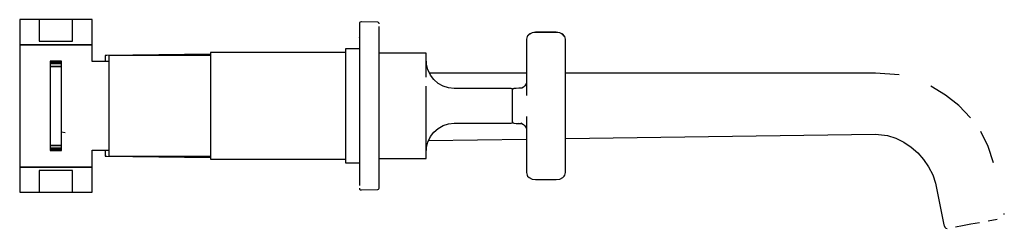
# Model space of a CAD drawing. Extents: x -0.177 to 0.177, y -0.038 to 0.038.
import ezdxf

# ---------------------------------------------------------------- set-up
doc = ezdxf.new("R2010")
doc.units = 0
doc.header["$MEASUREMENT"] = 0

msp = doc.modelspace()

# ---------------------------------------------------------------- linework, layer by layer
at = {"linetype": 'Continuous'}
for p, q in [((-0.17635, 0.037532), (-0.176818, 0.037532)), ((-0.176818, 0.037532), (-0.176818, 0.028507)), ((-0.17635, 0.037532), (-0.176818, 0.037532)), ((-0.175102, 0.037532), (-0.17635, 0.037532)), ((-0.175102, 0.037532), (-0.17635, 0.037532)), ((-0.173022, 0.037532), (-0.175102, 0.037532)), ((-0.173022, 0.037532), (-0.175102, 0.037532)), ((-0.174559, 0.037532), (-0.174961, 0.037532)), ((-0.174559, 0.037532), (-0.17496, 0.037532)), ((-0.17349, 0.037532), (-0.174559, 0.037532)), ((-0.17349, 0.037532), (-0.174559, 0.037532)), ((-0.171707, 0.037532), (-0.17349, 0.037532)), ((-0.171707, 0.037532), (-0.17349, 0.037532)), ((-0.170266, 0.037532), (-0.173022, 0.037532)), ((-0.170266, 0.037532), (-0.173022, 0.037532)), ((-0.169345, 0.037532), (-0.171707, 0.037532)), ((-0.169344, 0.037532), (-0.171707, 0.037532)), ((-0.167146, 0.037532), (-0.170266, 0.037532)), ((-0.167146, 0.037532), (-0.170266, 0.037532)), ((-0.157866, 0.037532), (-0.169769, 0.037532)), ((-0.169769, 0.037532), (-0.169769, 0.029792)), ((-0.157866, 0.037532), (-0.169769, 0.037532)), ((-0.16667, 0.037532), (-0.169345, 0.037532)), ((-0.16667, 0.037532), (-0.169344, 0.037532)), ((-0.163818, 0.037532), (-0.167146, 0.037532)), ((-0.163818, 0.037532), (-0.167146, 0.037532)), ((-0.163818, 0.037532), (-0.16667, 0.037532)), ((-0.163818, 0.037532), (-0.16667, 0.037532)), ((-0.160965, 0.037532), (-0.163818, 0.037532)), ((-0.16049, 0.037532), (-0.163818, 0.037532)), ((-0.16049, 0.037532), (-0.163818, 0.037532)), ((-0.160965, 0.037532), (-0.163818, 0.037532)), ((-0.158291, 0.037532), (-0.160965, 0.037532)), ((-0.158291, 0.037532), (-0.160965, 0.037532)), ((-0.15737, 0.037532), (-0.16049, 0.037532)), ((-0.15737, 0.037532), (-0.16049, 0.037532)), ((-0.155929, 0.037532), (-0.158291, 0.037532)), ((-0.155928, 0.037532), (-0.158291, 0.037532)), ((-0.157866, 0.029792), (-0.157866, 0.037532)), ((-0.154614, 0.037532), (-0.15737, 0.037532)), ((-0.154614, 0.037532), (-0.15737, 0.037532)), ((-0.154146, 0.037532), (-0.155929, 0.037532)), ((-0.154146, 0.037532), (-0.155928, 0.037532)), ((-0.152534, 0.037532), (-0.154614, 0.037532)), ((-0.152534, 0.037532), (-0.154614, 0.037532)), ((-0.153076, 0.037532), (-0.154146, 0.037532)), ((-0.153076, 0.037532), (-0.154146, 0.037532)), ((-0.152675, 0.037532), (-0.153076, 0.037532)), ((-0.152675, 0.037532), (-0.153076, 0.037532)), ((-0.151286, 0.037532), (-0.152534, 0.037532)), ((-0.151286, 0.037532), (-0.152534, 0.037532)), ((-0.150818, 0.037532), (-0.151286, 0.037532)), ((-0.150818, 0.037532), (-0.151286, 0.037532)), ((-0.150818, 0.028507), (-0.150818, 0.037532)), ((-0.054729, 0.036504), (-0.054817, 0.036251)), ((-0.054817, 0.036251), (-0.054817, 0.036134)), ((-0.054817, 0.036134), (-0.054817, 0.035217)), ((-0.05449, 0.036688), (-0.054729, 0.036504)), ((-0.054164, 0.03675), (-0.05449, 0.036688)), ((-0.054032, 0.036748), (-0.054164, 0.03675)), ((-0.048341, 0.036596), (-0.054032, 0.036748)), ((-0.048246, 0.036593), (-0.048341, 0.036596)), ((-0.047999, 0.036522), (-0.048246, 0.036593)), ((-0.04782, 0.03634), (-0.047999, 0.036522)), ((-0.047754, 0.036094), (-0.04782, 0.03634)), ((-0.047754, 0.035979), (-0.047754, 0.036094)), ((-0.054817, 0.035217), (-0.054817, 0.033473)), ((-0.054817, 0.033473), (-0.054817, 0.031072)), ((-0.047754, 0.033362), (-0.047754, 0.035077)), ((-0.047754, 0.031001), (-0.047754, 0.033362)), ((0.00614, 0.032252), (0.005571, 0.031642)), ((0.006141, 0.032329), (0.005603, 0.031757)), ((0.007212, 0.032763), (0.00614, 0.032252)), ((0.007208, 0.032836), (0.006141, 0.032329)), ((0.008466, 0.033015), (0.007208, 0.032836)), ((0.008473, 0.032944), (0.007212, 0.032763)), ((0.012183, 0.033016), (0.008466, 0.033015)), ((0.012183, 0.032946), (0.008473, 0.032944)), ((0.015899, 0.033015), (0.012183, 0.033016)), ((0.015892, 0.032944), (0.012183, 0.032946)), ((0.017154, 0.032763), (0.015892, 0.032944)), ((0.017157, 0.032836), (0.015899, 0.033015)), ((0.018225, 0.032252), (0.017154, 0.032763)), ((0.018225, 0.032329), (0.017157, 0.032836)), ((0.018762, 0.031757), (0.018225, 0.032329)), ((0.018794, 0.031642), (0.018225, 0.032252)), ((-0.176818, 0.028507), (-0.176818, 0.006508)), ((-0.17635, 0.028507), (-0.176818, 0.028507)), ((-0.176818, 0.028507), (-0.17635, 0.028507)), ((-0.175102, 0.028507), (-0.17635, 0.028507)), ((-0.17635, 0.028507), (-0.175102, 0.028507)), ((-0.173022, 0.028507), (-0.175102, 0.028507)), ((-0.175102, 0.028507), (-0.173022, 0.028507)), ((-0.170266, 0.028507), (-0.173022, 0.028507)), ((-0.173022, 0.028507), (-0.170266, 0.028507)), ((-0.167146, 0.028507), (-0.170266, 0.028507)), ((-0.170266, 0.028507), (-0.167146, 0.028507)), ((-0.169769, 0.029792), (-0.157866, 0.029792)), ((-0.163818, 0.028507), (-0.167146, 0.028507)), ((-0.167146, 0.028507), (-0.163818, 0.028507)), ((-0.16049, 0.028507), (-0.163818, 0.028507)), ((-0.163818, 0.028507), (-0.16049, 0.028507)), ((-0.15737, 0.028507), (-0.16049, 0.028507)), ((-0.16049, 0.028507), (-0.15737, 0.028507)), ((-0.154614, 0.028507), (-0.15737, 0.028507)), ((-0.15737, 0.028507), (-0.154614, 0.028507)), ((-0.152534, 0.028507), (-0.154614, 0.028507)), ((-0.154614, 0.028507), (-0.152534, 0.028507)), ((-0.151286, 0.028507), (-0.152534, 0.028507)), ((-0.152534, 0.028507), (-0.151286, 0.028507)), ((-0.150818, 0.028507), (-0.151286, 0.028507)), ((-0.151286, 0.028507), (-0.150818, 0.028507)), ((-0.150818, 0.022454), (-0.150818, 0.028507)), ((-0.054817, 0.031012), (-0.054817, 0.031072)), ((-0.054817, 0.031072), (-0.054817, 0.028251)), ((-0.047754, 0.028226), (-0.047754, 0.031001)), ((0.005432, 0.031431), (0.005183, 0.030541)), ((0.005183, 0.030541), (0.005183, 0.030379)), ((0.005183, 0.030379), (0.005183, 0.028918)), ((0.005183, 0.028918), (0.005183, 0.027448)), ((0.005603, 0.031757), (0.005432, 0.031431)), ((0.005603, 0.031757), (0.005432, 0.031431)), ((0.005571, 0.031642), (0.005432, 0.031431)), ((0.018933, 0.031431), (0.018762, 0.031757)), ((0.018933, 0.031431), (0.018794, 0.031642)), ((0.019183, 0.030541), (0.018933, 0.031431)), ((0.019183, 0.014656), (0.019183, 0.030546)), ((0.019183, 0.030379), (0.019183, 0.030541)), ((0.019183, 0.028918), (0.019183, 0.030379)), ((0.019183, 0.027448), (0.019183, 0.028918)), ((-0.108317, 0.025098), (-0.145534, 0.024616)), ((-0.108317, 0.025722), (-0.108317, 0.025098)), ((-0.107795, 0.025722), (-0.108317, 0.025722)), ((-0.108317, 0.025067), (-0.108317, 0.02315)), ((-0.060257, 0.025722), (-0.107795, 0.025722)), ((-0.059817, 0.025722), (-0.060257, 0.025722)), ((-0.059817, 0.027023), (-0.059817, 0.026325)), ((-0.059463, 0.027023), (-0.059817, 0.027023)), ((-0.059463, 0.027023), (-0.059817, 0.027023)), ((-0.059463, 0.027023), (-0.059817, 0.027023)), ((-0.059817, 0.026325), (-0.059817, 0.024277)), ((-0.055205, 0.027023), (-0.059463, 0.027023)), ((-0.055205, 0.027023), (-0.059463, 0.027023)), ((-0.055205, 0.027023), (-0.059463, 0.027023)), ((-0.054817, 0.027023), (-0.055205, 0.027023)), ((-0.054818, 0.027023), (-0.055205, 0.027023)), ((-0.054817, 0.028251), (-0.054817, 0.026767)), ((-0.054817, 0.026767), (-0.054817, 0.006523)), ((-0.047754, 0.026767), (-0.047754, 0.028226)), ((-0.047754, 0.006523), (-0.047754, 0.026767)), ((-0.031706, 0.025454), (-0.047754, 0.025454)), ((-0.031706, 0.025454), (-0.047754, 0.025454)), ((-0.030817, 0.025454), (-0.031706, 0.025454)), ((-0.030817, 0.025454), (-0.031706, 0.025454)), ((-0.030817, 0.025056), (-0.030817, 0.025454)), ((-0.030817, 0.023947), (-0.030817, 0.025056)), ((0.005183, 0.027448), (0.005183, 0.027284)), ((0.005183, 0.027284), (0.005183, 0.010311)), ((0.019183, 0.027284), (0.019183, 0.027448)), ((0.019183, 0.010311), (0.019183, 0.027284)), ((-0.161818, 0.02257), (-0.165818, 0.02257)), ((-0.165818, 0.02257), (-0.165818, 0.022322)), ((-0.165818, 0.022322), (-0.161818, 0.022322)), ((-0.161818, 0.022322), (-0.165818, 0.022322)), ((-0.165818, 0.022322), (-0.165818, 0.021705)), ((-0.165818, 0.021705), (-0.161818, 0.021705)), ((-0.161818, 0.021705), (-0.165818, 0.021705)), ((-0.165818, 0.021705), (-0.165818, 0.020716)), ((-0.161818, 0.022322), (-0.161818, 0.02257)), ((-0.161818, 0.021705), (-0.161818, 0.022322)), ((-0.161818, 0.020716), (-0.161818, 0.021705)), ((-0.146174, 0.022454), (-0.150818, 0.022454)), ((-0.144817, 0.022454), (-0.150818, 0.022454)), ((-0.146174, 0.024616), (-0.146174, 0.023999)), ((-0.145534, 0.024616), (-0.146174, 0.024616)), ((-0.146174, 0.023999), (-0.146174, 0.022454)), ((-0.144817, 0.024616), (-0.144817, 0.023999)), ((-0.144177, 0.024616), (-0.144817, 0.024616)), ((-0.144817, 0.023999), (-0.144817, 0.022192)), ((-0.144817, 0.022192), (-0.144817, 0.019317)), ((-0.108684, 0.024616), (-0.144177, 0.024616)), ((-0.108317, 0.024616), (-0.108684, 0.024616)), ((-0.108317, 0.02315), (-0.108317, 0.020099)), ((-0.059817, 0.024277), (-0.059817, 0.021019)), ((-0.030817, 0.022168), (-0.030817, 0.023947)), ((-0.030693, 0.021515), (-0.030817, 0.023871)), ((-0.030817, 0.019787), (-0.030817, 0.022168)), ((-0.030256, 0.019628), (-0.030693, 0.021515)), ((-0.030256, 0.019628), (-0.030693, 0.021515)), ((-0.165818, 0.020716), (-0.161818, 0.020716)), ((-0.161818, 0.020716), (-0.165818, 0.020716)), ((-0.165818, 0.020716), (-0.165818, 0.019481)), ((-0.165818, 0.019481), (-0.165818, 0.006507)), ((-0.161818, 0.019481), (-0.161818, 0.020716)), ((-0.161818, 0.006507), (-0.161818, 0.019481)), ((-0.144817, 0.019317), (-0.144817, 0.01557)), ((-0.108317, 0.020099), (-0.108317, 0.016122)), ((-0.059817, 0.021019), (-0.059817, 0.016773)), ((-0.030817, 0.016897), (-0.030817, 0.019787)), ((-0.029306, 0.017567), (-0.030256, 0.019628)), ((0.005183, 0.018329), (-0.029657, 0.018329)), ((0.130512, 0.018329), (0.019183, 0.018329)), ((0.139019, 0.017736), (0.130512, 0.018329)), ((-0.144817, 0.01557), (-0.144817, 0.011206)), ((-0.108317, 0.016122), (-0.108317, 0.011492)), ((-0.059817, 0.016773), (-0.059817, 0.011829)), ((-0.028119, 0.016002), (-0.029306, 0.017567)), ((-0.02653, 0.014615), (-0.028119, 0.016002)), ((-0.024702, 0.013588), (-0.02653, 0.014615)), ((0.005183, 0.014657), (0.004629, 0.01368)), ((-0.144817, 0.011206), (-0.144817, 0.006523)), ((-0.108317, 0.011492), (-0.108317, 0.006523)), ((-0.059817, 0.011829), (-0.059817, 0.006523)), ((-0.030817, 0.010047), (-0.030817, 0.013608)), ((-0.022769, 0.012995), (-0.024702, 0.013588)), ((-0.020782, 0.012773), (-0.022769, 0.012995)), ((-0.020646, 0.012773), (-0.020782, 0.012773)), ((-0.000334, 0.012773), (-0.020646, 0.012773)), ((-0.000248, 0.012773), (-0.000334, 0.012773)), ((0.000057, 0.012647), (-0.000248, 0.012773)), ((0.000183, 0.012342), (0.000057, 0.012647)), ((0.000309, 0.01263), (0.000183, 0.012317)), ((0.000183, 0.01222), (0.000183, 0.012342)), ((0.000183, 0.011879), (0.000183, 0.01222)), ((0.000183, 0.011332), (0.000183, 0.011879)), ((0.000183, 0.0106), (0.000183, 0.011332)), ((0.000613, 0.012772), (0.000309, 0.01263)), ((0.000742, 0.012779), (0.000613, 0.012772)), ((0.001473, 0.012815), (0.000742, 0.012779)), ((0.00242, 0.01284), (0.001473, 0.012815)), ((0.003549, 0.012908), (0.00242, 0.01284)), ((0.004126, 0.013196), (0.003549, 0.012908)), ((0.004629, 0.01368), (0.004126, 0.013196)), ((0.155671, 0.010389), (0.150471, 0.013586)), ((-0.030817, 0.006351), (-0.030817, 0.010047)), ((0.000183, 0.009712), (0.000183, 0.0106)), ((0.000183, 0.008701), (0.000183, 0.009712)), ((0.000183, 0.007606), (0.000183, 0.008701)), ((0.000183, 0.00647), (0.000183, 0.007606)), ((0.019183, 0.008573), (0.019183, 0.010311)), ((0.019183, 0.006523), (0.019183, 0.008573)), ((0.160479, 0.006632), (0.155671, 0.010389)), ((-0.176818, 0.006507), (-0.176818, -0.015493)), ((-0.165818, 0.006507), (-0.165818, -0.006466)), ((-0.161818, -0.006466), (-0.161818, 0.006507)), ((-0.144817, 0.006523), (-0.144817, 0.00184)), ((-0.108317, 0.006523), (-0.108317, 0.001554)), ((-0.059817, 0.006523), (-0.059817, 0.001217)), ((-0.054817, 0.006523), (-0.054817, -0.013721)), ((-0.047754, -0.013721), (-0.047754, 0.006523)), ((-0.030817, 0.002661), (-0.030817, 0.006351)), ((0.000183, 0.005336), (0.000183, 0.00647)), ((0.000183, 0.004247), (0.000183, 0.005336)), ((0.000183, 0.003246), (0.000183, 0.004247)), ((0.019183, 0.004472), (0.019183, 0.006523)), ((0.019183, 0.002734), (0.019183, 0.004472)), ((0.164669, 0.002232), (0.160479, 0.006632)), ((-0.144817, 0.00184), (-0.144817, -0.002523)), ((-0.108317, 0.001554), (-0.108317, -0.003076)), ((-0.059817, 0.001217), (-0.059817, -0.003727)), ((-0.047746, -0.003978), (-0.047755, 0.001181)), ((-0.030817, -0.000881), (-0.030817, 0.002661)), ((-0.024702, -0.000542), (-0.022769, 0.000051)), ((-0.022769, 0.000051), (-0.020782, 0.000273)), ((-0.020782, 0.000273), (-0.020646, 0.000273)), ((-0.020646, 0.000273), (-0.000334, 0.000273)), ((-0.000334, 0.000273), (-0.000248, 0.000273)), ((-0.000248, 0.000273), (0.000057, 0.000399)), ((0.000057, 0.000399), (0.000183, 0.000704)), ((0.000183, 0.002371), (0.000183, 0.003246)), ((0.000183, 0.001655), (0.000183, 0.002371)), ((0.000183, 0.001127), (0.000183, 0.001655)), ((0.000183, 0.000806), (0.000183, 0.001127)), ((0.000183, 0.000704), (0.000183, 0.000806)), ((0.000183, 0.00073), (0.000309, 0.000416)), ((0.000309, 0.000416), (0.000613, 0.000274)), ((0.000613, 0.000274), (0.000742, 0.000267)), ((0.000742, 0.000267), (0.001473, 0.000231)), ((0.001473, 0.000231), (0.00242, 0.000206)), ((0.002415, 0.000277), (0.003549, 0.000138)), ((0.00242, 0.000206), (0.003549, 0.000138)), ((0.003179, 0.000366), (0.004125, -0.00015)), ((0.003549, 0.000138), (0.004126, -0.00015)), ((0.005183, 0.002734), (0.005183, -0.014244)), ((0.019183, -0.014244), (0.019183, 0.002734)), ((-0.16049, -0.003138), (-0.161818, -0.002891)), ((-0.144817, -0.002523), (-0.144817, -0.00627)), ((-0.108317, -0.003076), (-0.108317, -0.007052)), ((-0.030817, -0.004138), (-0.030817, -0.000881)), ((-0.029306, -0.004521), (-0.028119, -0.002956)), ((-0.028119, -0.002956), (-0.026531, -0.001569)), ((-0.026531, -0.001569), (-0.024702, -0.000542)), ((0.004125, -0.00015), (0.004629, -0.000633)), ((0.004629, -0.000633), (0.005183, -0.00161)), ((0.171007, -0.00812), (0.168329, -0.002661)), ((-0.165818, -0.006466), (-0.165818, -0.007702)), ((-0.161818, -0.007702), (-0.161818, -0.006493)), ((-0.144817, -0.00627), (-0.144817, -0.009146)), ((-0.108317, -0.007052), (-0.108317, -0.010103)), ((-0.059817, -0.003727), (-0.059817, -0.007973)), ((-0.047736, -0.008733), (-0.047742, -0.005984)), ((-0.030817, -0.006985), (-0.030817, -0.004138)), ((-0.030817, -0.009313), (-0.030817, -0.006985)), ((-0.030693, -0.008469), (-0.030256, -0.006582)), ((-0.030256, -0.006582), (-0.029306, -0.004521)), ((-0.030256, -0.006582), (-0.029943, -0.005902)), ((-0.029943, -0.005902), (0.005183, -0.005413)), ((0.019183, -0.005219), (0.130512, -0.003671)), ((0.130512, -0.003671), (0.134861, -0.004131)), ((0.134861, -0.004131), (0.137916, -0.005068)), ((0.137916, -0.005068), (0.140733, -0.006506)), ((0.140733, -0.006506), (0.143339, -0.008361)), ((-0.161818, -0.007702), (-0.165818, -0.007702)), ((-0.165818, -0.007702), (-0.165818, -0.00869)), ((-0.165818, -0.007702), (-0.161818, -0.007702)), ((-0.161818, -0.00869), (-0.165818, -0.00869)), ((-0.165818, -0.00869), (-0.165818, -0.009308)), ((-0.165818, -0.00869), (-0.161818, -0.00869)), ((-0.161818, -0.009308), (-0.165818, -0.009308)), ((-0.165818, -0.009308), (-0.165818, -0.009555)), ((-0.165818, -0.009308), (-0.161818, -0.009308)), ((-0.165818, -0.009555), (-0.161818, -0.009555)), ((-0.161818, -0.00869), (-0.161818, -0.007702)), ((-0.161818, -0.009308), (-0.161818, -0.00869)), ((-0.161818, -0.009555), (-0.161818, -0.009308)), ((-0.150818, -0.015493), (-0.150818, -0.00944)), ((-0.150818, -0.00944), (-0.144817, -0.00944)), ((-0.146174, -0.00944), (-0.146174, -0.010953)), ((-0.144817, -0.009146), (-0.144817, -0.010953)), ((-0.108317, -0.010103), (-0.108317, -0.012021)), ((-0.059817, -0.007973), (-0.059817, -0.01123)), ((-0.030817, -0.010825), (-0.030693, -0.008469)), ((-0.030817, -0.011033), (-0.030817, -0.009313)), ((0.143339, -0.008361), (0.145763, -0.010415)), ((0.145763, -0.010415), (0.147853, -0.012822)), ((0.172889, -0.013918), (0.171007, -0.00812)), ((-0.146174, -0.010953), (-0.146174, -0.01157)), ((-0.146174, -0.01157), (-0.145534, -0.01157)), ((-0.145534, -0.01157), (-0.108317, -0.012052)), ((-0.144817, -0.010953), (-0.144817, -0.01157)), ((-0.144817, -0.01157), (-0.144177, -0.01157)), ((-0.144177, -0.01157), (-0.108684, -0.01157)), ((-0.108684, -0.01157), (-0.108317, -0.01157)), ((-0.108317, -0.012021), (-0.108317, -0.012675)), ((-0.108317, -0.012675), (-0.107795, -0.012675)), ((-0.107795, -0.012675), (-0.060257, -0.012675)), ((-0.060257, -0.012675), (-0.059817, -0.012675)), ((-0.059817, -0.01123), (-0.059817, -0.013278)), ((-0.059817, -0.013278), (-0.059817, -0.013977)), ((-0.059817, -0.013977), (-0.059463, -0.013977)), ((-0.059463, -0.013977), (-0.055205, -0.013977)), ((-0.055205, -0.013977), (-0.054817, -0.013977)), ((-0.054817, -0.013721), (-0.054817, -0.015205)), ((-0.047754, -0.01518), (-0.047754, -0.013721)), ((-0.047728, -0.012901), (-0.047729, -0.012408)), ((-0.047721, -0.016324), (-0.047728, -0.012901)), ((-0.047722, -0.012408), (-0.031706, -0.012408)), ((-0.047715, -0.012578), (-0.047715, -0.012408)), ((-0.047714, -0.012932), (-0.047715, -0.012408)), ((-0.04771, -0.015932), (-0.047715, -0.012578)), ((-0.047709, -0.016348), (-0.047714, -0.012932)), ((-0.031706, -0.012408), (-0.030817, -0.012408)), ((-0.030817, -0.012077), (-0.030817, -0.011033)), ((-0.030817, -0.012408), (-0.030817, -0.012077)), ((0.147853, -0.012822), (0.149629, -0.015457)), ((-0.176818, -0.015493), (-0.17635, -0.015493)), ((-0.176818, -0.015493), (-0.176818, -0.024518)), ((-0.17635, -0.015493), (-0.176818, -0.015493)), ((-0.17635, -0.015493), (-0.175102, -0.015493)), ((-0.175102, -0.015493), (-0.17635, -0.015493)), ((-0.175102, -0.015493), (-0.173022, -0.015493)), ((-0.173022, -0.015493), (-0.175102, -0.015493)), ((-0.173022, -0.015493), (-0.170266, -0.015493)), ((-0.170266, -0.015493), (-0.173022, -0.015493)), ((-0.170266, -0.015493), (-0.167146, -0.015493)), ((-0.167146, -0.015493), (-0.170266, -0.015493)), ((-0.169769, -0.016777), (-0.169769, -0.024518)), ((-0.157866, -0.016777), (-0.169769, -0.016777)), ((-0.167146, -0.015493), (-0.163818, -0.015493)), ((-0.163818, -0.015493), (-0.167146, -0.015493)), ((-0.163818, -0.015493), (-0.16049, -0.015493)), ((-0.16049, -0.015493), (-0.163818, -0.015493)), ((-0.16049, -0.015493), (-0.15737, -0.015493)), ((-0.15737, -0.015493), (-0.16049, -0.015493)), ((-0.157866, -0.024518), (-0.157866, -0.016777)), ((-0.15737, -0.015493), (-0.154614, -0.015493)), ((-0.154614, -0.015493), (-0.15737, -0.015493)), ((-0.154614, -0.015493), (-0.152534, -0.015493)), ((-0.152534, -0.015493), (-0.154614, -0.015493)), ((-0.152534, -0.015493), (-0.151286, -0.015493)), ((-0.151286, -0.015493), (-0.152534, -0.015493)), ((-0.151286, -0.015493), (-0.150818, -0.015493)), ((-0.150818, -0.015493), (-0.151286, -0.015493)), ((-0.150818, -0.024518), (-0.150818, -0.015493)), ((-0.054817, -0.015205), (-0.054817, -0.018027)), ((-0.047754, -0.017955), (-0.047754, -0.01518)), ((-0.047708, -0.018422), (-0.04771, -0.015932)), ((-0.047707, -0.018884), (-0.047709, -0.016348)), ((0.005183, -0.014244), (0.005183, -0.014406)), ((0.005183, -0.014406), (0.005183, -0.015872)), ((0.005183, -0.015872), (0.005183, -0.017337)), ((0.005183, -0.017337), (0.005183, -0.0175)), ((0.005183, -0.0175), (0.005432, -0.018385)), ((0.018933, -0.018385), (0.019183, -0.0175)), ((0.019183, -0.014406), (0.019183, -0.014244)), ((0.019183, -0.015872), (0.019183, -0.014406)), ((0.019183, -0.017337), (0.019183, -0.015872)), ((0.019183, -0.0175), (0.019183, -0.017337)), ((0.149629, -0.015457), (0.15118, -0.018243)), ((-0.054817, -0.018027), (-0.054817, -0.020427)), ((-0.054817, -0.020427), (-0.054817, -0.022171)), ((-0.047754, -0.020316), (-0.047754, -0.017955)), ((-0.047754, -0.022031), (-0.047754, -0.020316)), ((-0.047754, -0.022916), (-0.047707, -0.020616)), ((-0.047754, -0.022916), (-0.047712, -0.021166)), ((-0.04771, -0.020436), (-0.047715, -0.018868)), ((-0.047712, -0.021166), (-0.047707, -0.020969)), ((-0.047707, -0.020969), (-0.04771, -0.020436)), ((-0.047707, -0.020969), (-0.047706, -0.020444)), ((0.005432, -0.018385), (0.005603, -0.018711)), ((0.005603, -0.018711), (0.00614, -0.019283)), ((0.00614, -0.019283), (0.007208, -0.01979)), ((0.007208, -0.01979), (0.008466, -0.019969)), ((0.008466, -0.019969), (0.012183, -0.01997)), ((0.012183, -0.01997), (0.015899, -0.019969)), ((0.015899, -0.019969), (0.017157, -0.01979)), ((0.017157, -0.01979), (0.018225, -0.019283)), ((0.018225, -0.019283), (0.018762, -0.018711)), ((0.018762, -0.018711), (0.018933, -0.018385)), ((0.15118, -0.018243), (0.152077, -0.021294)), ((-0.176818, -0.024518), (-0.17635, -0.024518)), ((-0.17635, -0.024518), (-0.175102, -0.024518)), ((-0.175102, -0.024518), (-0.173022, -0.024518)), ((-0.173022, -0.024518), (-0.170266, -0.024518)), ((-0.170266, -0.024518), (-0.16977, -0.024518)), ((-0.169769, -0.024518), (-0.157866, -0.024518)), ((-0.157866, -0.024518), (-0.15737, -0.024518)), ((-0.15737, -0.024518), (-0.154614, -0.024518)), ((-0.154614, -0.024518), (-0.152534, -0.024518)), ((-0.152534, -0.024518), (-0.151286, -0.024518)), ((-0.151286, -0.024518), (-0.150818, -0.024518)), ((-0.054817, -0.023088), (-0.054817, -0.023205)), ((-0.054817, -0.023205), (-0.054729, -0.023459)), ((-0.054729, -0.023459), (-0.05449, -0.023642)), ((-0.05449, -0.023642), (-0.054164, -0.023705)), ((-0.054164, -0.023705), (-0.054032, -0.023702)), ((-0.054032, -0.023702), (-0.048341, -0.02355)), ((-0.048341, -0.02355), (-0.048246, -0.023548)), ((-0.048246, -0.023548), (-0.047999, -0.023476)), ((-0.047999, -0.023476), (-0.04782, -0.023294)), ((-0.04782, -0.023294), (-0.047754, -0.023048)), ((-0.047754, -0.022933), (-0.047754, -0.022031)), ((-0.047754, -0.023048), (-0.047754, -0.022933)), ((0.152077, -0.021294), (0.155131, -0.036228)), ((0.171048, -0.034804), (0.174292, -0.034202)), ((0.176818, -0.032532), (0.176753, -0.032179)), ((0.155131, -0.036228), (0.155194, -0.036546)), ((0.155194, -0.036546), (0.155427, -0.037099)), ((0.155427, -0.037099), (0.155835, -0.03746)), ((0.155835, -0.03746), (0.156309, -0.037532)), ((0.159256, -0.036987), (0.161828, -0.03651)), ((0.161828, -0.03651), (0.16476, -0.035968)), ((0.16476, -0.035968), (0.167861, -0.035394))]:
    msp.add_line(p, q, dxfattribs=at)

doc.saveas('drawing.dxf')
